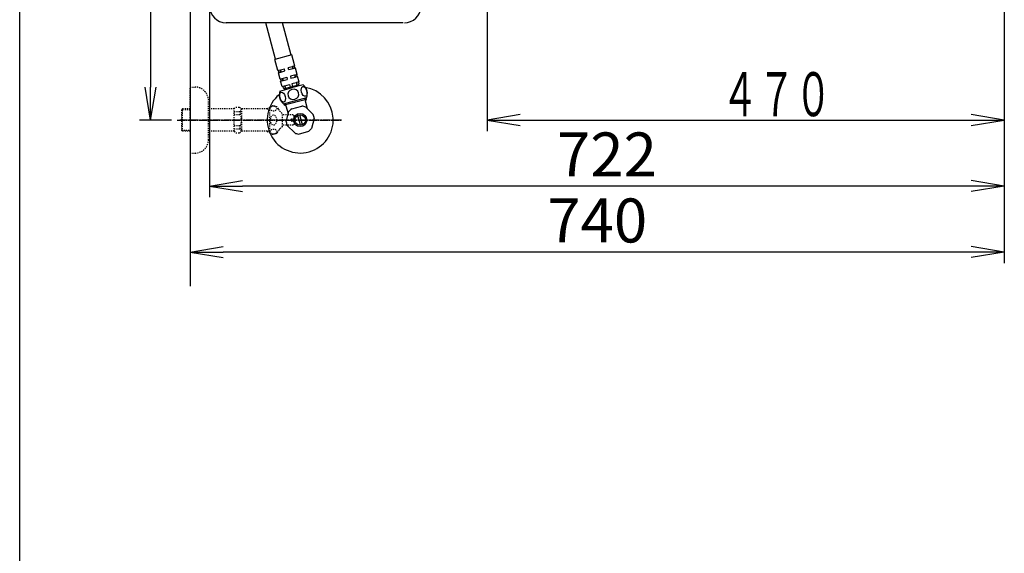
# Model space of a CAD drawing. Extents: x 0 to 2000, y 115 to 2915.
# Drawn here: x 180 to 1075, y 1738 to 2223 of the extents above; entities that cross this region are included whole.
import ezdxf
from ezdxf.enums import TextEntityAlignment as Align

# ---------------------------------------------------------------- set-up
doc = ezdxf.new("R2010")
doc.units = 0
doc.linetypes.add('EXLTYPE2', pattern=[2, 1, -1])
doc.linetypes.add('EXLTYPE3', pattern=[10, 7, -1, 1, -1])
doc.layers.get('0').update_dxf_attribs({"linetype": 'CONTINUOUS'})
doc.layers.get('DEFPOINTS').update_dxf_attribs({"linetype": 'CONTINUOUS'})
for name, color, linetype in [('タンク', 7, 'CONTINUOUS'), ('便器', 7, 'CONTINUOUS'), ('寸法', 7, 'CONTINUOUS'), ('枠_表', 7, 'CONTINUOUS'), ('止水栓', 7, 'CONTINUOUS')]:
    doc.layers.add(name, color=color, linetype=linetype)
doc.styles.add('EXCADDIM1', font='monotxt', dxfattribs={"width": 0.84, "bigfont": 'extfont'})
doc.styles.add('EXCADSTD', font='monotxt', dxfattribs={"bigfont": 'extfont'})
doc.styles.get("Standard").update_dxf_attribs({"font": 'monotxt', "bigfont": 'extfont'})
doc.dimstyles.new('ISO-25', dxfattribs={"dimtxt": 2.5, "dimasz": 2.5, "dimexe": 1.25, "dimexo": 0.625, "dimtad": 1, "dimtxsty": 'STANDARD', "dimcen": 2.5, "dimazin": 3, "dimtfac": 1, "dimtmove": 0, "dimatfit": 3})

# ---------------------------------------------------------------- blocks, each defined once
blk = doc.blocks.new('EX_NORM')
at = {"color": 0, "linetype": 'CONTINUOUS'}
for q in [(-1, 0.167), (-1, 0), (-1, -0.167)]:
    blk.add_line((0, 0), q, dxfattribs=at)
blk = doc.blocks.new('*D19')
at = {"layer": 'DEFPOINTS', "color": 0}
for p in [(335, 2432), (299, 2132), (323.14, 2132)]:
    blk.add_point(p, dxfattribs=at)
at = {"layer": '寸法', "color": 3, "linetype": 'CONTINUOUS'}
for p, q in [((330, 2432), (289, 2432)), ((299, 2402), (299, 2162)), ((318.14, 2132), (289, 2132))]:
    blk.add_line(p, q, dxfattribs=at)
at = {"layer": '寸法', "color": 3, "xscale": 30, "yscale": 30, "zscale": 30}
for p, rotation in [((299, 2432), 90), ((299, 2132), 270)]:
    blk.add_blockref('EX_NORM', p, dxfattribs=dict(at, rotation=rotation))
at = {"layer": '寸法', "color": 2, "insert": (276, 2282), "char_height": 40, "attachment_point": 5, "rotation": 90, "style": 'EXCADDIM1'}
blk.add_mtext('300', dxfattribs=at)
blk = doc.blocks.new('*D21')
at = {"layer": 'DEFPOINTS', "color": 0}
for p in [(1075, 2432), (335, 2052), (335, 2012)]:
    blk.add_point(p, dxfattribs=at)
at = {"layer": '寸法', "color": 3, "linetype": 'CONTINUOUS'}
for p, q in [((1075, 2425), (1075, 2002)), ((1045, 2012), (365, 2012))]:
    blk.add_line(p, q, dxfattribs=at)
at = {"layer": '寸法', "color": 3, "xscale": 30, "yscale": 30, "zscale": 30, "rotation": 180}
blk.add_blockref('EX_NORM', (335, 2012), dxfattribs=at)
at = {"layer": '寸法', "color": 3, "xscale": 30, "yscale": 30, "zscale": 30}
blk.add_blockref('EX_NORM', (1075, 2012), dxfattribs=at)
at = {"layer": '寸法', "color": 2, "insert": (705, 2035.5), "char_height": 40, "attachment_point": 5, "style": 'EXCADDIM1'}
blk.add_mtext('740', dxfattribs=at)
blk = doc.blocks.new('*D26')
at = {"layer": 'DEFPOINTS', "color": 0}
for p in [(352.55, 2432), (1075, 2432), (352.55, 2072)]:
    blk.add_point(p, dxfattribs=at)
at = {"layer": '寸法', "color": 3, "linetype": 'CONTINUOUS'}
for p, q in [((352.55, 2425), (352.55, 2062)), ((1045, 2072), (382.55, 2072))]:
    blk.add_line(p, q, dxfattribs=at)
at = {"layer": '寸法', "color": 3, "xscale": 30, "yscale": 30, "zscale": 30, "rotation": 180}
blk.add_blockref('EX_NORM', (352.55, 2072), dxfattribs=at)
at = {"layer": '寸法', "color": 3, "xscale": 30, "yscale": 30, "zscale": 30}
blk.add_blockref('EX_NORM', (1075, 2072), dxfattribs=at)
at = {"layer": '寸法', "color": 2, "insert": (713.78, 2095.5), "char_height": 40, "attachment_point": 5, "style": 'EXCADDIM1'}
blk.add_mtext('722', dxfattribs=at)

msp = doc.modelspace()

# ---------------------------------------------------------------- linework, layer by layer
at = {"layer": 'タンク', "color": 2, "linetype": 'CONTINUOUS'}
msp.add_line((528.679, 2220.467), (367.55, 2220.467), dxfattribs=at)
at = {"layer": 'タンク', "color": 6, "linetype": 'CONTINUOUS'}
for p, q in [((412.554, 2187.275), (403.66, 2220.467)), ((426.657, 2191.054), (418.775, 2220.467)), ((427.333, 2191.235), (411.878, 2187.094)), ((414.596, 2176.952), (411.878, 2187.094)), ((430.05, 2181.093), (427.333, 2191.235)), ((430.05, 2181.093), (428.554, 2186.679)), ((414.596, 2176.952), (416.609, 2177.491)), ((415.079, 2177.081), (415.596, 2175.149)), ((415.113, 2175.02), (417.127, 2175.559)), ((416.666, 2169.224), (415.113, 2175.02)), ((416.609, 2177.491), (417.127, 2175.559)), ((416.95, 2177.582), (420.633, 2178.569)), ((416.95, 2177.582), (417.468, 2175.651)), ((417.468, 2175.651), (421.15, 2176.637)), ((421.15, 2176.637), (420.633, 2178.569)), ((427.696, 2180.462), (424.013, 2179.475)), ((424.531, 2177.543), (424.013, 2179.475)), ((428.213, 2178.53), (424.531, 2177.543)), ((427.696, 2180.462), (428.213, 2178.53)), ((430.05, 2181.093), (428.037, 2180.553)), ((428.037, 2180.553), (428.555, 2178.621)), ((430.568, 2179.161), (428.555, 2178.621)), ((429.568, 2180.963), (430.085, 2179.031)), ((432.121, 2173.365), (430.568, 2179.161)), ((416.666, 2169.224), (418.679, 2169.764)), ((417.149, 2169.354), (417.667, 2167.422)), ((417.184, 2167.292), (419.197, 2167.832)), ((418.478, 2162.463), (417.184, 2167.292)), ((418.679, 2169.764), (419.197, 2167.832)), ((419.021, 2169.855), (422.703, 2170.842)), ((419.021, 2169.855), (419.539, 2167.923)), ((419.539, 2167.923), (423.221, 2168.91)), ((422.703, 2170.842), (423.221, 2168.91)), ((429.766, 2172.734), (426.084, 2171.748)), ((426.084, 2171.748), (426.602, 2169.816)), ((430.284, 2170.802), (426.602, 2169.816)), ((429.766, 2172.734), (430.284, 2170.802)), ((432.121, 2173.365), (430.108, 2172.826)), ((430.108, 2172.826), (430.625, 2170.894)), ((432.639, 2171.433), (430.625, 2170.894)), ((433.933, 2166.604), (431.633, 2165.988)), ((431.633, 2165.988), (432.28, 2163.573)), ((431.638, 2173.236), (432.156, 2171.304)), ((433.933, 2166.604), (432.639, 2171.433)), ((433.305, 2166.436), (433.693, 2164.987)), ((416.558, 2158.325), (427.184, 2161.172)), ((418.478, 2162.463), (420.777, 2163.079)), ((419.106, 2162.631), (419.494, 2161.182)), ((420.905, 2159.49), (420.646, 2160.455)), ((433.131, 2163.801), (420.719, 2160.475)), ((420.777, 2163.079), (421.424, 2160.664)), ((421.119, 2163.17), (425.143, 2164.248)), ((421.119, 2163.17), (421.766, 2160.755)), ((425.143, 2164.248), (425.79, 2161.834)), ((437.809, 2164.019), (427.184, 2161.172)), ((431.292, 2165.896), (427.268, 2164.818)), ((427.268, 2164.818), (427.915, 2162.403)), ((431.292, 2165.896), (431.939, 2163.481)), ((433.462, 2162.854), (433.203, 2163.82)), ((419.664, 2146.734), (440.915, 2152.428))]:
    msp.add_line(p, q, dxfattribs=at)
at = {"layer": 'タンク', "color": 2, "linetype": 'CONTINUOUS'}
for centre, start, end in [((367.55, 2235.467), 180, 270), ((529.68, 2235.467), 270, 357.167829)]:
    msp.add_arc(centre, 15, start, end, dxfattribs=at)
at = {"layer": 'タンク', "color": 6, "linetype": 'CONTINUOUS'}
for centre, radius, start, end in [((427.201, 2154.965), 11.161, 162.479591, 227.520409), ((420.46, 2161.441), 1, 195, 285), ((432.727, 2164.728), 1, 285, 15), ((430.272, 2155.788), 11.161, 342.479591, 47.520409)]:
    msp.add_arc(centre, radius, start, end, dxfattribs=at)
for centre in [(418.908, 2152.743), (438.566, 2158.01)]:
    msp.add_ellipse(centre, major_axis=(-1.195, 4.46), ratio=0.5359754, dxfattribs=at)
for start_param, end_param in [(1.6011055, 4.6820798), (4.7426982, 7.8236724)]:
    msp.add_ellipse((428.737, 2155.376), major_axis=(4.781, 1.281), ratio=0.9328786, start_param=start_param, end_param=end_param, dxfattribs=at)
at = {"layer": '便器', "color": 7, "linetype": 'CONTINUOUS'}
msp.add_line((335, 2832), (335, 1981), dxfattribs=at)
at = {"layer": '寸法', "color": 3, "linetype": 'CONTINUOUS'}
for p, q in [((605, 2331.6), (605, 2122.001)), ((635, 2137.001), (605, 2132.001)), ((605, 2132.001), (1075, 2132.001)), ((605, 2132.001), (635, 2127.001)), ((1075, 2132.001), (1045, 2137.001)), ((1045, 2127.001), (1075, 2132.001))]:
    msp.add_line(p, q, dxfattribs=at)
at = {"layer": '枠_表', "color": 7, "linetype": 'CONTINUOUS'}
msp.add_line((180, 115), (180, 2915), dxfattribs=at)
at = {"layer": '止水栓', "color": 3, "linetype": 'EXLTYPE2'}
for p, q in [((335, 2162.001), (339.5, 2162.001)), ((335, 2132.001), (335, 2162.001)), ((351.5, 2114.001), (351.5, 2150.001)), ((328, 2142.251), (327, 2141.251)), ((327, 2141.251), (327, 2122.751)), ((335, 2141.316), (327.065, 2141.316)), ((335, 2142.251), (328, 2142.251)), ((328, 2121.751), (328, 2142.251)), ((375, 2142.251), (351.5, 2142.251)), ((375, 2142.251), (376.5, 2143.751)), ((375, 2121.751), (375, 2142.251)), ((375, 2139.893), (380.5, 2139.893)), ((376.5, 2143.751), (379.95, 2143.751)), ((379.95, 2143.751), (381.5, 2142.201)), ((380.5, 2139.893), (380.5, 2137.001)), ((381.5, 2142.201), (381.5, 2121.801)), ((405, 2142.201), (381.5, 2142.201)), ((405, 2142.201), (405.8, 2143.001)), ((405, 2142.201), (407.444, 2142.201)), ((407.444, 2143.001), (405.8, 2143.001)), ((407.444, 2120.001), (407.444, 2144.001)), ((335, 2132.001), (335, 2102.001)), ((375, 2137.001), (380.495, 2137.001)), ((418.944, 2126.001), (418.944, 2138.001)), ((428.5, 2136.751), (418.944, 2136.751)), ((427, 2132.001), (427, 2133.001)), ((427, 2133.001), (429.5, 2133.001)), ((427, 2132.001), (427, 2131.001)), ((427, 2131.001), (429.5, 2131.001)), ((429.5, 2135.751), (428.5, 2136.751)), ((429.5, 2133.001), (429.5, 2135.751)), ((429.5, 2131.001), (429.5, 2128.251)), ((327, 2122.751), (328, 2121.751)), ((327.065, 2122.685), (335, 2122.685)), ((335, 2121.751), (328, 2121.751)), ((375, 2121.751), (351.5, 2121.751)), ((375, 2127.001), (380.5, 2127.001)), ((375, 2124.109), (380.5, 2124.109)), ((375, 2121.751), (376.5, 2120.251)), ((379.95, 2120.251), (381.5, 2121.801)), ((380.5, 2124.109), (380.5, 2127.001)), ((405, 2121.801), (381.479, 2121.801)), ((405, 2121.801), (407.444, 2121.801)), ((405, 2121.801), (405.8, 2121.001)), ((428.5, 2127.251), (418.944, 2127.251)), ((429.5, 2128.251), (428.5, 2127.251)), ((376.5, 2120.251), (379.95, 2120.251)), ((407.444, 2121.001), (405.8, 2121.001)), ((335, 2102.001), (339.5, 2102.001))]:
    msp.add_line(p, q, dxfattribs=at)
at = {"layer": '止水栓', "color": 6, "linetype": 'CONTINUOUS'}
for p, q in [((420.485, 2145.688), (440.726, 2151.112)), ((439.905, 2149.689), (439.288, 2151.992)), ((439.682, 2149.302), (440.726, 2151.112)), ((441.581, 2142.214), (439.682, 2149.302)), ((440.726, 2151.112), (440.41, 2152.293)), ((420.485, 2145.688), (420.169, 2146.869)), ((422.295, 2144.643), (420.485, 2145.688)), ((421.909, 2144.866), (421.291, 2147.17)), ((424.194, 2137.555), (422.295, 2144.643)), ((422.295, 2130.467), (424.764, 2139.682)), ((427.319, 2142.237), (436.534, 2144.706)), ((446.77, 2137.025), (440.024, 2143.771)), ((435.236, 2127.257), (432.832, 2136.227)), ((437.168, 2127.774), (434.764, 2136.745)), ((447.705, 2133.535), (445.236, 2124.32)), ((423.23, 2126.977), (429.976, 2120.231)), ((433.466, 2119.296), (442.681, 2121.765))]:
    msp.add_line(p, q, dxfattribs=at)
at = {"layer": '止水栓', "color": 6, "linetype": 'EXLTYPE3'}
for p, q in [((323.136, 2132.001), (472.937, 2132.001)), ((472.5, 2132.001), (324.3, 2132.001))]:
    msp.add_line(p, q, dxfattribs=at)
at = {"layer": '止水栓', "color": 6, "linetype": 'CONTINUOUS'}
for radius in [6, 4.75]:
    msp.add_circle((435, 2132.001), radius, dxfattribs=at)
at = {"layer": '止水栓', "color": 3, "linetype": 'EXLTYPE2'}
for centre, radius, start, end in [((339.5, 2150.001), 12, 0, 90), ((410.444, 2138.776), 6.025, 54.268102, 119.862834), ((411.626, 2140.42), 4, 22.802196, 54.268102), ((422.688, 2145.07), 8, 202.802196, 242.089243), ((411.626, 2123.582), 4, 305.731898, 337.197804), ((422.688, 2118.931), 8, 117.910757, 157.197804), ((339.5, 2114.001), 12, 270, 0), ((410.444, 2125.226), 6.025, 240.137166, 305.731898)]:
    msp.add_arc(centre, radius, start, end, dxfattribs=at)
at = {"layer": '止水栓', "color": 6, "linetype": 'CONTINUOUS'}
for radius, start, end in [(30, 129.794828, 81.421822), (12.797, 126.88515, 143.11485), (12.797, 66.88515, 83.11485), (12.797, 186.88515, 203.11485), (12.797, 6.88515, 23.11485), (12.797, 306.88515, 323.11485), (12.797, 246.88515, 263.11485)]:
    msp.add_arc((435, 2132.001), radius, start, end, dxfattribs=at)
at = {"layer": '止水栓', "color": 3, "linetype": 'EXLTYPE2'}
for centre, major_axis, ratio, start_param, end_param in [((380.5, 2144.893), (0, 5), 0.2, 3.1415927, 4.1398515), ((380.5, 2132.001), (0, 5), 0.2, 3.1415927, 6.2831853), ((410.744, 2132.001), (0, 4.454), 0.6735199, 4.712389, 7.8539816), ((410.744, 2132.001), (0, -4.454), 0.6735199, 4.712389, 7.8539816), ((380.5, 2119.109), (0, -5), 0.2, 2.1064965, 3.1415927)]:
    msp.add_ellipse(centre, major_axis=major_axis, ratio=ratio, start_param=start_param, end_param=end_param, dxfattribs=at)
for centre, major_axis in [((410.744, 2142.48), (-3, 0)), ((410.744, 2121.522), (3, 0))]:
    msp.add_ellipse(centre, major_axis=major_axis, ratio=0.7712212, dxfattribs=at)

# ---------------------------------------------------------------- texts
at = {"layer": '寸法', "color": 2, "linetype": 'CONTINUOUS', "style": 'EXCADSTD', "width": 1.029412}
msp.add_text('４７０', height=40, dxfattribs=at).set_placement((818, 2135.501), (918, 2135.501), align=Align.FIT)

# ---------------------------------------------------------------- dimensions: what is measured, and where the dimension line sits
at = {"layer": '寸法', "color": 3, "linetype": 'CONTINUOUS'}
dim = msp.add_linear_dim(base=(299, 2132.001), p1=(335, 2432), p2=(323.136, 2132.001), angle=90, dimstyle='ISO-25', override={"dimtxt": 40, "dimasz": 30, "dimexe": 10, "dimexo": 5, "dimgap": 0, "dimtad": 1, "dimjust": 0, "dimtih": 0, "dimtoh": 0, "dimdec": 2, "dimzin": 8, "dimlunit": 2, "dimtxsty": 'EXCADDIM1', "dimblk1": 'EX_NORM', "dimblk2": 'EX_NORM', "dimsah": 1, "dimse1": 0, "dimse2": 0, "dimclrd": 3, "dimclre": 3, "dimclrt": 2, "dimtmove": 2}, dxfattribs=at)
dim.commit()
dim.dimension.update_dxf_attribs({"geometry": '*D19', "text_midpoint": (276, 2282), "dimtype": 160})
for base, p2, override, picture, middle in [((335, 2012.001), (335, 2052), {"dimtxt": 40, "dimasz": 30, "dimexe": 10, "dimexo": 7, "dimgap": 0, "dimtad": 1, "dimjust": 0, "dimtih": 0, "dimtoh": 0, "dimdec": 0, "dimzin": 0, "dimlunit": 2, "dimtxsty": 'EXCADDIM1', "dimblk1": 'EX_NORM', "dimblk2": 'EX_NORM', "dimsah": 1, "dimse1": 0, "dimse2": 1, "dimclrd": 3, "dimclre": 3, "dimclrt": 2, "dimtmove": 2}, '*D21', (705, 2035.501)), ((352.55, 2072.001), (352.55, 2432), {"dimtxt": 40, "dimasz": 30, "dimexe": 10, "dimexo": 7, "dimgap": 0, "dimtad": 1, "dimjust": 0, "dimtih": 0, "dimtoh": 0, "dimdec": 0, "dimzin": 0, "dimlunit": 2, "dimtxsty": 'EXCADDIM1', "dimblk1": 'EX_NORM', "dimblk2": 'EX_NORM', "dimsah": 1, "dimse1": 1, "dimse2": 0, "dimclrd": 3, "dimclre": 3, "dimclrt": 2, "dimtmove": 2}, '*D26', (713.775, 2095.501))]:
    dim = msp.add_linear_dim(base=base, p1=(1075, 2432), p2=p2, dimstyle='ISO-25', override=override, dxfattribs=at)
    dim.commit()
    dim.dimension.update_dxf_attribs({"geometry": picture, "text_midpoint": middle, "dimtype": 160})

doc.saveas('drawing.dxf')
